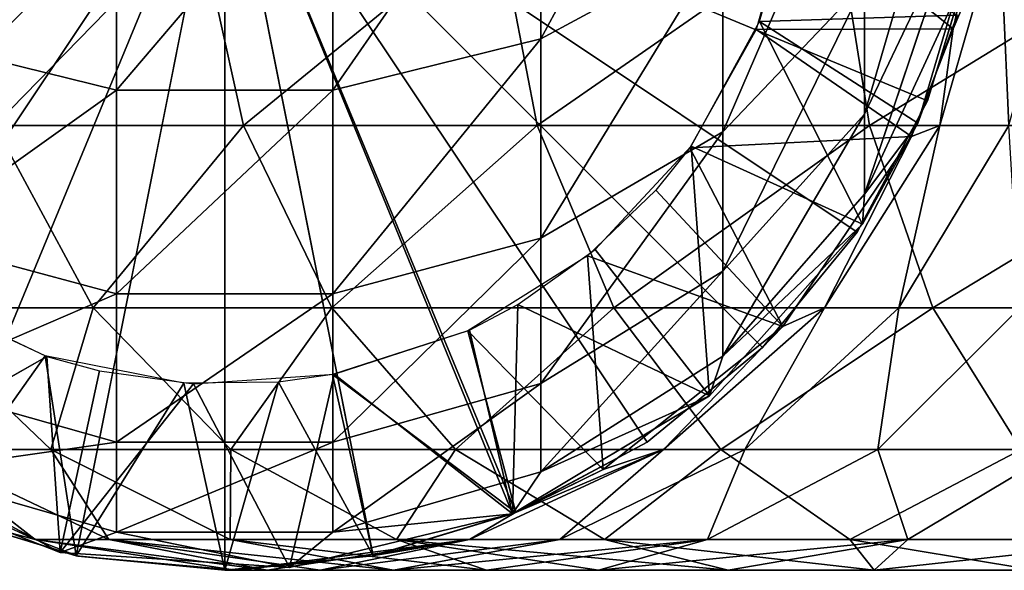
# Model space of a CAD drawing. Extents: x -0.285 to 0.285, y -0.09 to 0.
# Drawn here: x -0.254 to -0.233, y -0.09 to -0.078 of the extents above; entities that cross this region are included whole.
import ezdxf

# ---------------------------------------------------------------- set-up
doc = ezdxf.new("R2010")
doc.units = 0
doc.layers.add('L0_ROHRE_FARBE', color=7, linetype='CONTINUOUS')

msp = doc.modelspace()

# ---------------------------------------------------------------- linework, layer by layer
at = {"layer": 'L0_ROHRE_FARBE', "color": 253}
for points, invisible_edges in [([(-0.243125, -0.072616, 0.778115), (-0.243125, -0.078054, 0.77085), (-0.239151, -0.070685, 0.776442), (-0.243125, -0.072616, 0.778115)], 8), ([(-0.239151, -0.070685, 0.776442), (-0.243125, -0.078054, 0.77085), (-0.239151, -0.075905, 0.769469), (-0.239151, -0.070685, 0.776442)], 8), ([(-0.252384, -0.073622, 0.778986), (-0.256917, -0.072616, 0.778115), (-0.256917, -0.078054, 0.77085), (-0.252384, -0.073622, 0.778986)], 8), ([(-0.247659, -0.073622, 0.778986), (-0.247659, -0.079174, 0.77157), (-0.243125, -0.072616, 0.778115), (-0.247659, -0.073622, 0.778986)], 8), ([(-0.243125, -0.072616, 0.778115), (-0.247659, -0.079174, 0.77157), (-0.243125, -0.078054, 0.77085), (-0.243125, -0.072616, 0.778115)], 8), ([(-0.250021, -0.07305, 0.716466), (-0.266302, -0.076289, 0.716466), (-0.265358, -0.079403, 0.716466), (-0.250021, -0.07305, 0.716466)], 8), ([(-0.250021, -0.07305, 0.101866), (-0.265358, -0.079403, 0.101866), (-0.266302, -0.076289, 0.101866), (-0.250021, -0.07305, 0.101866)], 8), ([(-0.250021, -0.07305, 0.716466), (-0.265358, -0.079403, 0.716466), (-0.263824, -0.082273, 0.716466), (-0.250021, -0.07305, 0.716466)], 8), ([(-0.250021, -0.07305, 0.101866), (-0.263824, -0.082273, 0.101866), (-0.265358, -0.079403, 0.101866), (-0.250021, -0.07305, 0.101866)], 8), ([(-0.250021, -0.07305, 0.716466), (-0.263824, -0.082273, 0.716466), (-0.261759, -0.084788, 0.716466), (-0.250021, -0.07305, 0.716466)], 8), ([(-0.250021, -0.07305, 0.101866), (-0.261759, -0.084788, 0.101866), (-0.263824, -0.082273, 0.101866), (-0.250021, -0.07305, 0.101866)], 8), ([(-0.250021, -0.07305, 0.716466), (-0.261759, -0.084788, 0.716466), (-0.259244, -0.086852, 0.716466), (-0.250021, -0.07305, 0.716466)], 8), ([(-0.250021, -0.07305, 0.101866), (-0.259244, -0.086852, 0.101866), (-0.261759, -0.084788, 0.101866), (-0.250021, -0.07305, 0.101866)], 8), ([(-0.250021, -0.07305, 0.716466), (-0.259244, -0.086852, 0.716466), (-0.256374, -0.088386, 0.716466), (-0.250021, -0.07305, 0.716466)], 8), ([(-0.250021, -0.07305, 0.101866), (-0.256374, -0.088386, 0.101866), (-0.259244, -0.086852, 0.101866), (-0.250021, -0.07305, 0.101866)], 8), ([(-0.250021, -0.07305, 0.716466), (-0.256374, -0.088386, 0.716466), (-0.25326, -0.089331, 0.716466), (-0.250021, -0.07305, 0.716466)], 8), ([(-0.250021, -0.07305, 0.101866), (-0.25326, -0.089331, 0.101866), (-0.256374, -0.088386, 0.101866), (-0.250021, -0.07305, 0.101866)], 8), ([(-0.250021, -0.07305, 0.716466), (-0.25326, -0.089331, 0.716466), (-0.250021, -0.08965, 0.716466), (-0.250021, -0.07305, 0.716466)], 8), ([(-0.250021, -0.08965, 0.101866), (-0.25326, -0.089331, 0.101866), (-0.250021, -0.07305, 0.101866), (-0.250021, -0.08965, 0.101866)], 8), ([(-0.23374, -0.076289, 0.716466), (-0.250021, -0.07305, 0.716466), (-0.234685, -0.079403, 0.716466), (-0.23374, -0.076289, 0.716466)], 8), ([(-0.23374, -0.076289, 0.101866), (-0.234685, -0.079403, 0.101866), (-0.250021, -0.07305, 0.101866), (-0.23374, -0.076289, 0.101866)], 8), ([(-0.234685, -0.079403, 0.716466), (-0.250021, -0.07305, 0.716466), (-0.236219, -0.082273, 0.716466), (-0.234685, -0.079403, 0.716466)], 8), ([(-0.234685, -0.079403, 0.101866), (-0.236219, -0.082273, 0.101866), (-0.250021, -0.07305, 0.101866), (-0.234685, -0.079403, 0.101866)], 8), ([(-0.236219, -0.082273, 0.716466), (-0.250021, -0.07305, 0.716466), (-0.238283, -0.084788, 0.716466), (-0.236219, -0.082273, 0.716466)], 8), ([(-0.236219, -0.082273, 0.101866), (-0.238283, -0.084788, 0.101866), (-0.250021, -0.07305, 0.101866), (-0.236219, -0.082273, 0.101866)], 8), ([(-0.238283, -0.084788, 0.716466), (-0.250021, -0.07305, 0.716466), (-0.240799, -0.086852, 0.716466), (-0.238283, -0.084788, 0.716466)], 8), ([(-0.238283, -0.084788, 0.101866), (-0.240799, -0.086852, 0.101866), (-0.250021, -0.07305, 0.101866), (-0.238283, -0.084788, 0.101866)], 8), ([(-0.240799, -0.086852, 0.716466), (-0.250021, -0.07305, 0.716466), (-0.243737, -0.088415, 0.716466), (-0.240799, -0.086852, 0.716466)], 8), ([(-0.240799, -0.086852, 0.101866), (-0.243669, -0.088386, 0.101866), (-0.250021, -0.07305, 0.101866), (-0.240799, -0.086852, 0.101866)], 8), ([(-0.243737, -0.088415, 0.716466), (-0.250021, -0.07305, 0.716466), (-0.246783, -0.089331, 0.716466), (-0.243737, -0.088415, 0.716466)], 8), ([(-0.243669, -0.088386, 0.101866), (-0.246783, -0.089331, 0.101866), (-0.250021, -0.07305, 0.101866), (-0.243669, -0.088386, 0.101866)], 8), ([(-0.246783, -0.089331, 0.716466), (-0.250021, -0.07305, 0.716466), (-0.250021, -0.08965, 0.716466), (-0.246783, -0.089331, 0.716466)], 8), ([(-0.246783, -0.089331, 0.101866), (-0.250021, -0.08965, 0.101866), (-0.250021, -0.07305, 0.101866), (-0.246783, -0.089331, 0.101866)], 8), ([(-0.236056, -0.072901, 0.767539), (-0.239151, -0.075905, 0.769469), (-0.239151, -0.080079, 0.761825), (-0.236056, -0.072901, 0.767539)], 8), ([(-0.236056, -0.072901, 0.767539), (-0.239151, -0.080079, 0.761825), (-0.236056, -0.076831, 0.760341), (-0.236056, -0.072901, 0.767539)], 8), ([(-0.234094, -0.072921, 0.758556), (-0.236056, -0.076831, 0.760341), (-0.236056, -0.079697, 0.752658), (-0.234094, -0.072921, 0.758556)], 8), ([(-0.234094, -0.072921, 0.758556), (-0.236056, -0.079697, 0.752658), (-0.234094, -0.075573, 0.751447), (-0.234094, -0.072921, 0.758556)], 8), ([(-0.252384, -0.073622, 0.778986), (-0.256917, -0.078054, 0.77085), (-0.252384, -0.079174, 0.77157), (-0.252384, -0.073622, 0.778986)], 8), ([(-0.247659, -0.073622, 0.778986), (-0.252384, -0.073622, 0.778986), (-0.252384, -0.079174, 0.77157), (-0.247659, -0.073622, 0.778986)], 8), ([(-0.247659, -0.073622, 0.778986), (-0.252384, -0.079174, 0.77157), (-0.247659, -0.079174, 0.77157), (-0.247659, -0.073622, 0.778986)], 8), ([(-0.234126, -0.077837, 0.101866), (-0.237627, -0.075019, 0.101866), (-0.238425, -0.077849, 0.101866), (-0.234126, -0.077837, 0.101866)], 8), ([(-0.233586, -0.075383, 0.101866), (-0.237627, -0.075019, 0.101866), (-0.234126, -0.077837, 0.101866), (-0.233586, -0.075383, 0.101866)], 8), ([(-0.250617, -0.075412, 0.04091), (-0.255041, -0.079946, 0.049035), (-0.256161, -0.075412, 0.048315), (-0.250617, -0.075412, 0.04091)], 8), ([(-0.250617, -0.075412, 0.04091), (-0.249611, -0.079946, 0.041782), (-0.255041, -0.079946, 0.049035), (-0.250617, -0.075412, 0.04091)], 8), ([(-0.244077, -0.075412, 0.03437), (-0.249611, -0.079946, 0.041782), (-0.250617, -0.075412, 0.04091), (-0.244077, -0.075412, 0.03437)], 8), ([(-0.243205, -0.079946, 0.035376), (-0.249611, -0.079946, 0.041782), (-0.244077, -0.075412, 0.03437), (-0.243205, -0.079946, 0.035376)], 8), ([(-0.236672, -0.075412, 0.028826), (-0.243205, -0.079946, 0.035376), (-0.244077, -0.075412, 0.03437), (-0.236672, -0.075412, 0.028826)], 8), ([(-0.235952, -0.079946, 0.029946), (-0.243205, -0.079946, 0.035376), (-0.236672, -0.075412, 0.028826), (-0.235952, -0.079946, 0.029946)], 8), ([(-0.234038, -0.077534, 0.716466), (-0.238353, -0.07767, 0.716466), (-0.237694, -0.075402, 0.716466), (-0.234038, -0.077534, 0.716466)], 8), ([(-0.228553, -0.075412, 0.024393), (-0.235952, -0.079946, 0.029946), (-0.236672, -0.075412, 0.028826), (-0.228553, -0.075412, 0.024393)], 8), ([(-0.228, -0.079946, 0.025604), (-0.235952, -0.079946, 0.029946), (-0.228553, -0.075412, 0.024393), (-0.228, -0.079946, 0.025604)], 8), ([(-0.233104, -0.075412, 0.077814), (-0.234126, -0.077837, 0.083366), (-0.234415, -0.079946, 0.077583), (-0.233104, -0.075412, 0.077814)], 8), ([(-0.233104, -0.075412, 0.077814), (-0.234415, -0.079946, 0.077583), (-0.232913, -0.079946, 0.071976), (-0.233104, -0.075412, 0.077814)], 8), ([(-0.233586, -0.075383, 0.083366), (-0.234126, -0.077837, 0.083366), (-0.233104, -0.075412, 0.077814), (-0.233586, -0.075383, 0.083366)], 8), ([(-0.233586, -0.075383, 0.083366), (-0.234126, -0.077837, 0.101866), (-0.234126, -0.077837, 0.083366), (-0.233586, -0.075383, 0.083366)], 8), ([(-0.233586, -0.075383, 0.083366), (-0.233586, -0.075383, 0.101866), (-0.234126, -0.077837, 0.101866), (-0.233586, -0.075383, 0.083366)], 8), ([(-0.231662, -0.075412, 0.072432), (-0.233104, -0.075412, 0.077814), (-0.232913, -0.079946, 0.071976), (-0.231662, -0.075412, 0.072432)], 8), ([(-0.234094, -0.075573, 0.751447), (-0.236056, -0.079697, 0.752658), (-0.236056, -0.08144, 0.744645), (-0.234094, -0.075573, 0.751447)], 8), ([(-0.234094, -0.075573, 0.751447), (-0.236056, -0.08144, 0.744645), (-0.234094, -0.077186, 0.744033), (-0.234094, -0.075573, 0.751447)], 8), ([(-0.243125, -0.078054, 0.77085), (-0.243125, -0.082403, 0.762886), (-0.239151, -0.075905, 0.769469), (-0.243125, -0.078054, 0.77085)], 8), ([(-0.239151, -0.075905, 0.769469), (-0.243125, -0.082403, 0.762886), (-0.239151, -0.080079, 0.761825), (-0.239151, -0.075905, 0.769469)], 8), ([(-0.234685, -0.079403, 0.101866), (-0.23374, -0.076289, 0.716466), (-0.234685, -0.079403, 0.716466), (-0.234685, -0.079403, 0.101866)], 9), ([(-0.23374, -0.076289, 0.716466), (-0.234685, -0.079403, 0.101866), (-0.23374, -0.076289, 0.101866), (-0.23374, -0.076289, 0.716466)], 9), ([(-0.236056, -0.076831, 0.760341), (-0.239151, -0.080079, 0.761825), (-0.239151, -0.083123, 0.753664), (-0.236056, -0.076831, 0.760341)], 8), ([(-0.236056, -0.076831, 0.760341), (-0.239151, -0.083123, 0.753664), (-0.236056, -0.079697, 0.752658), (-0.236056, -0.076831, 0.760341)], 8), ([(-0.234094, -0.077186, 0.744033), (-0.236056, -0.08144, 0.744645), (-0.234898, -0.079895, 0.736466), (-0.234094, -0.077186, 0.744033)], 8), ([(-0.234094, -0.077186, 0.744033), (-0.234898, -0.079895, 0.736466), (-0.234038, -0.077534, 0.736466), (-0.234094, -0.077186, 0.744033)], 8), ([(-0.234038, -0.077534, 0.716466), (-0.234898, -0.079895, 0.716466), (-0.238353, -0.07767, 0.716466), (-0.234038, -0.077534, 0.716466)], 8), ([(-0.234038, -0.077534, 0.716466), (-0.234038, -0.077534, 0.736466), (-0.234898, -0.079895, 0.716466), (-0.234038, -0.077534, 0.716466)], 8), ([(-0.234038, -0.077534, 0.736466), (-0.234898, -0.079895, 0.736466), (-0.234898, -0.079895, 0.716466), (-0.234038, -0.077534, 0.736466)], 8), ([(-0.236104, -0.082099, 0.716466), (-0.239844, -0.080394, 0.716466), (-0.238353, -0.07767, 0.716466), (-0.236104, -0.082099, 0.716466)], 8), ([(-0.234898, -0.079895, 0.716466), (-0.236104, -0.082099, 0.716466), (-0.238353, -0.07767, 0.716466), (-0.234898, -0.079895, 0.716466)], 8), ([(-0.235031, -0.080181, 0.101866), (-0.238425, -0.077849, 0.101866), (-0.239868, -0.080427, 0.101866), (-0.235031, -0.080181, 0.101866)], 8), ([(-0.234126, -0.077837, 0.101866), (-0.238425, -0.077849, 0.101866), (-0.235031, -0.080181, 0.101866), (-0.234126, -0.077837, 0.101866)], 8), ([(-0.234126, -0.077837, 0.083366), (-0.235031, -0.080181, 0.083366), (-0.234415, -0.079946, 0.077583), (-0.234126, -0.077837, 0.083366)], 8), ([(-0.234126, -0.077837, 0.101866), (-0.235031, -0.080181, 0.101866), (-0.235031, -0.080181, 0.083366), (-0.234126, -0.077837, 0.101866)], 8), ([(-0.234126, -0.077837, 0.083366), (-0.234126, -0.077837, 0.101866), (-0.235031, -0.080181, 0.083366), (-0.234126, -0.077837, 0.083366)], 8), ([(-0.252384, -0.079174, 0.77157), (-0.256917, -0.078054, 0.77085), (-0.256917, -0.082403, 0.762886), (-0.252384, -0.079174, 0.77157)], 8), ([(-0.247659, -0.079174, 0.77157), (-0.247659, -0.083613, 0.763439), (-0.243125, -0.078054, 0.77085), (-0.247659, -0.079174, 0.77157)], 8), ([(-0.243125, -0.078054, 0.77085), (-0.247659, -0.083613, 0.763439), (-0.243125, -0.082403, 0.762886), (-0.243125, -0.078054, 0.77085)], 8), ([(-0.252384, -0.079174, 0.77157), (-0.256917, -0.082403, 0.762886), (-0.252384, -0.083613, 0.763439), (-0.252384, -0.079174, 0.77157)], 8), ([(-0.247659, -0.079174, 0.77157), (-0.252384, -0.079174, 0.77157), (-0.252384, -0.083613, 0.763439), (-0.247659, -0.079174, 0.77157)], 8), ([(-0.247659, -0.079174, 0.77157), (-0.252384, -0.083613, 0.763439), (-0.247659, -0.083613, 0.763439), (-0.247659, -0.079174, 0.77157)], 8), ([(-0.236219, -0.082273, 0.101866), (-0.234685, -0.079403, 0.716466), (-0.236219, -0.082273, 0.716466), (-0.236219, -0.082273, 0.101866)], 9), ([(-0.234685, -0.079403, 0.716466), (-0.236219, -0.082273, 0.101866), (-0.234685, -0.079403, 0.101866), (-0.234685, -0.079403, 0.716466)], 9), ([(-0.236056, -0.079697, 0.752658), (-0.239151, -0.083123, 0.753664), (-0.239151, -0.084974, 0.745153), (-0.236056, -0.079697, 0.752658)], 8), ([(-0.236056, -0.079697, 0.752658), (-0.239151, -0.084974, 0.745153), (-0.236056, -0.08144, 0.744645), (-0.236056, -0.079697, 0.752658)], 8), ([(-0.234898, -0.079895, 0.736466), (-0.236056, -0.08144, 0.744645), (-0.236104, -0.082099, 0.736466), (-0.234898, -0.079895, 0.736466)], 8), ([(-0.234898, -0.079895, 0.736466), (-0.236104, -0.082099, 0.736466), (-0.236104, -0.082099, 0.716466), (-0.234898, -0.079895, 0.736466)], 8), ([(-0.234898, -0.079895, 0.716466), (-0.234898, -0.079895, 0.736466), (-0.236104, -0.082099, 0.716466), (-0.234898, -0.079895, 0.716466)], 8), ([(-0.255041, -0.079946, 0.049035), (-0.252892, -0.083921, 0.050416), (-0.257059, -0.083921, 0.058048), (-0.255041, -0.079946, 0.049035)], 8), ([(-0.249611, -0.079946, 0.041782), (-0.252892, -0.083921, 0.050416), (-0.255041, -0.079946, 0.049035), (-0.249611, -0.079946, 0.041782)], 8), ([(-0.249611, -0.079946, 0.041782), (-0.247681, -0.083921, 0.043455), (-0.252892, -0.083921, 0.050416), (-0.249611, -0.079946, 0.041782)], 8), ([(-0.243205, -0.079946, 0.035376), (-0.247681, -0.083921, 0.043455), (-0.249611, -0.079946, 0.041782), (-0.243205, -0.079946, 0.035376)], 8), ([(-0.241532, -0.083921, 0.037306), (-0.247681, -0.083921, 0.043455), (-0.243205, -0.079946, 0.035376), (-0.241532, -0.083921, 0.037306)], 8), ([(-0.235952, -0.079946, 0.029946), (-0.241532, -0.083921, 0.037306), (-0.243205, -0.079946, 0.035376), (-0.235952, -0.079946, 0.029946)], 8), ([(-0.243125, -0.082403, 0.762886), (-0.243125, -0.085574, 0.754384), (-0.239151, -0.080079, 0.761825), (-0.243125, -0.082403, 0.762886)], 8), ([(-0.239151, -0.080079, 0.761825), (-0.243125, -0.085574, 0.754384), (-0.239151, -0.083123, 0.753664), (-0.239151, -0.080079, 0.761825)], 8), ([(-0.234571, -0.083921, 0.032095), (-0.241532, -0.083921, 0.037306), (-0.235952, -0.079946, 0.029946), (-0.234571, -0.083921, 0.032095)], 8), ([(-0.234415, -0.079946, 0.077583), (-0.235031, -0.080181, 0.083366), (-0.236931, -0.083921, 0.077139), (-0.234415, -0.079946, 0.077583)], 8), ([(-0.234415, -0.079946, 0.077583), (-0.236931, -0.083921, 0.077139), (-0.235313, -0.083921, 0.071103), (-0.234415, -0.079946, 0.077583)], 8), ([(-0.228, -0.079946, 0.025604), (-0.234571, -0.083921, 0.032095), (-0.235952, -0.079946, 0.029946), (-0.228, -0.079946, 0.025604)], 8), ([(-0.232913, -0.079946, 0.071976), (-0.234415, -0.079946, 0.077583), (-0.235313, -0.083921, 0.071103), (-0.232913, -0.079946, 0.071976)], 8), ([(-0.232913, -0.079946, 0.071976), (-0.235313, -0.083921, 0.071103), (-0.232672, -0.083921, 0.065438), (-0.232913, -0.079946, 0.071976)], 8), ([(-0.226939, -0.083921, 0.027928), (-0.234571, -0.083921, 0.032095), (-0.228, -0.079946, 0.025604), (-0.226939, -0.083921, 0.027928)], 8), ([(-0.235031, -0.080181, 0.101866), (-0.239868, -0.080427, 0.101866), (-0.237841, -0.084329, 0.101866), (-0.235031, -0.080181, 0.101866)], 8), ([(-0.235031, -0.080181, 0.083366), (-0.237841, -0.084329, 0.083366), (-0.236931, -0.083921, 0.077139), (-0.235031, -0.080181, 0.083366)], 8), ([(-0.235031, -0.080181, 0.083366), (-0.237841, -0.084329, 0.101866), (-0.237841, -0.084329, 0.083366), (-0.235031, -0.080181, 0.083366)], 8), ([(-0.235031, -0.080181, 0.083366), (-0.235031, -0.080181, 0.101866), (-0.237841, -0.084329, 0.101866), (-0.235031, -0.080181, 0.083366)], 8), ([(-0.239439, -0.085839, 0.716466), (-0.24194, -0.082652, 0.716466), (-0.239844, -0.080394, 0.716466), (-0.239439, -0.085839, 0.716466)], 8), ([(-0.237841, -0.084329, 0.101866), (-0.239868, -0.080427, 0.101866), (-0.240613, -0.081356, 0.101866), (-0.237841, -0.084329, 0.101866)], 8), ([(-0.236104, -0.082099, 0.716466), (-0.239439, -0.085839, 0.716466), (-0.239844, -0.080394, 0.716466), (-0.236104, -0.082099, 0.716466)], 8), ([(-0.237841, -0.084329, 0.101866), (-0.240613, -0.081356, 0.101866), (-0.242104, -0.082787, 0.101866), (-0.237841, -0.084329, 0.101866)], 8), ([(-0.236056, -0.08144, 0.744645), (-0.239151, -0.084974, 0.745153), (-0.236104, -0.082099, 0.736466), (-0.236056, -0.08144, 0.744645)], 8), ([(-0.236104, -0.082099, 0.736466), (-0.239151, -0.084974, 0.745153), (-0.239439, -0.085839, 0.736466), (-0.236104, -0.082099, 0.736466)], 8), ([(-0.236104, -0.082099, 0.736466), (-0.239439, -0.085839, 0.736466), (-0.239439, -0.085839, 0.716466), (-0.236104, -0.082099, 0.736466)], 8), ([(-0.236104, -0.082099, 0.716466), (-0.236104, -0.082099, 0.736466), (-0.239439, -0.085839, 0.716466), (-0.236104, -0.082099, 0.716466)], 8), ([(-0.238283, -0.084788, 0.101866), (-0.236219, -0.082273, 0.716466), (-0.238283, -0.084788, 0.716466), (-0.238283, -0.084788, 0.101866)], 9), ([(-0.236219, -0.082273, 0.716466), (-0.238283, -0.084788, 0.101866), (-0.236219, -0.082273, 0.101866), (-0.236219, -0.082273, 0.716466)], 9), ([(-0.252384, -0.083613, 0.763439), (-0.256917, -0.082403, 0.762886), (-0.256917, -0.085574, 0.754384), (-0.252384, -0.083613, 0.763439)], 8), ([(-0.247659, -0.083613, 0.763439), (-0.247659, -0.086851, 0.754759), (-0.243125, -0.082403, 0.762886), (-0.247659, -0.083613, 0.763439)], 8), ([(-0.243125, -0.082403, 0.762886), (-0.247659, -0.086851, 0.754759), (-0.243125, -0.085574, 0.754384), (-0.243125, -0.082403, 0.762886)], 8), ([(-0.239439, -0.085839, 0.716466), (-0.243625, -0.083848, 0.716466), (-0.24194, -0.082652, 0.716466), (-0.239439, -0.085839, 0.716466)], 8), ([(-0.241762, -0.087449, 0.101866), (-0.242104, -0.082787, 0.101866), (-0.244715, -0.084423, 0.101866), (-0.241762, -0.087449, 0.101866)], 8), ([(-0.237841, -0.084329, 0.101866), (-0.242104, -0.082787, 0.101866), (-0.241762, -0.087449, 0.101866), (-0.237841, -0.084329, 0.101866)], 8), ([(-0.243125, -0.085574, 0.754384), (-0.243125, -0.087503, 0.745517), (-0.239151, -0.083123, 0.753664), (-0.243125, -0.085574, 0.754384)], 8), ([(-0.239151, -0.083123, 0.753664), (-0.243125, -0.087503, 0.745517), (-0.239151, -0.084974, 0.745153), (-0.239151, -0.083123, 0.753664)], 8), ([(-0.253899, -0.084986, 0.716466), (-0.258281, -0.087449, 0.716466), (-0.256711, -0.083668, 0.716466), (-0.253899, -0.084986, 0.716466)], 8), ([(-0.252384, -0.083613, 0.763439), (-0.256917, -0.085574, 0.754384), (-0.252384, -0.086851, 0.754759), (-0.252384, -0.083613, 0.763439)], 8), ([(-0.253938, -0.084973, 0.101866), (-0.256746, -0.083646, 0.101866), (-0.256374, -0.088386, 0.101866), (-0.253938, -0.084973, 0.101866)], 8), ([(-0.247659, -0.083613, 0.763439), (-0.252384, -0.083613, 0.763439), (-0.252384, -0.086851, 0.754759), (-0.247659, -0.083613, 0.763439)], 8), ([(-0.247659, -0.083613, 0.763439), (-0.252384, -0.086851, 0.754759), (-0.247659, -0.086851, 0.754759), (-0.247659, -0.083613, 0.763439)], 8), ([(-0.256672, -0.087015, 0.067201), (-0.257059, -0.083921, 0.058048), (-0.253811, -0.087015, 0.059531), (-0.256672, -0.087015, 0.067201)], 8), ([(-0.253811, -0.087015, 0.059531), (-0.257059, -0.083921, 0.058048), (-0.252892, -0.083921, 0.050416), (-0.253811, -0.087015, 0.059531)], 8), ([(-0.253811, -0.087015, 0.059531), (-0.252892, -0.083921, 0.050416), (-0.249888, -0.087015, 0.052346), (-0.253811, -0.087015, 0.059531)], 8), ([(-0.249888, -0.087015, 0.052346), (-0.252892, -0.083921, 0.050416), (-0.247681, -0.083921, 0.043455), (-0.249888, -0.087015, 0.052346)], 8), ([(-0.249888, -0.087015, 0.052346), (-0.247681, -0.083921, 0.043455), (-0.244982, -0.087015, 0.045793), (-0.249888, -0.087015, 0.052346)], 8), ([(-0.244982, -0.087015, 0.045793), (-0.247681, -0.083921, 0.043455), (-0.241532, -0.083921, 0.037306), (-0.244982, -0.087015, 0.045793)], 8), ([(-0.244982, -0.087015, 0.045793), (-0.241532, -0.083921, 0.037306), (-0.239194, -0.087015, 0.040005), (-0.244982, -0.087015, 0.045793)], 8), ([(-0.243625, -0.083848, 0.716466), (-0.243737, -0.088415, 0.716466), (-0.244678, -0.084406, 0.716466), (-0.243625, -0.083848, 0.716466)], 8), ([(-0.239439, -0.085839, 0.716466), (-0.243737, -0.088415, 0.716466), (-0.243625, -0.083848, 0.716466), (-0.239439, -0.085839, 0.716466)], 8), ([(-0.239194, -0.087015, 0.040005), (-0.241532, -0.083921, 0.037306), (-0.234571, -0.083921, 0.032095), (-0.239194, -0.087015, 0.040005)], 8), ([(-0.237841, -0.084329, 0.083366), (-0.240448, -0.087015, 0.076519), (-0.236931, -0.083921, 0.077139), (-0.237841, -0.084329, 0.083366)], 8), ([(-0.236931, -0.083921, 0.077139), (-0.240448, -0.087015, 0.076519), (-0.238669, -0.087015, 0.069881), (-0.236931, -0.083921, 0.077139)], 8), ([(-0.239194, -0.087015, 0.040005), (-0.234571, -0.083921, 0.032095), (-0.23264, -0.087015, 0.035099), (-0.239194, -0.087015, 0.040005)], 8), ([(-0.236931, -0.083921, 0.077139), (-0.238669, -0.087015, 0.069881), (-0.235313, -0.083921, 0.071103), (-0.236931, -0.083921, 0.077139)], 8), ([(-0.235313, -0.083921, 0.071103), (-0.238669, -0.087015, 0.069881), (-0.235765, -0.087015, 0.063653), (-0.235313, -0.083921, 0.071103)], 8), ([(-0.235313, -0.083921, 0.071103), (-0.235765, -0.087015, 0.063653), (-0.232672, -0.083921, 0.065438), (-0.235313, -0.083921, 0.071103)], 8), ([(-0.232672, -0.083921, 0.065438), (-0.235765, -0.087015, 0.063653), (-0.231823, -0.087015, 0.058023), (-0.232672, -0.083921, 0.065438)], 8), ([(-0.23264, -0.087015, 0.035099), (-0.234571, -0.083921, 0.032095), (-0.226939, -0.083921, 0.027928), (-0.23264, -0.087015, 0.035099)], 8), ([(-0.243669, -0.088386, 0.101866), (-0.244715, -0.084423, 0.101866), (-0.24767, -0.085378, 0.101866), (-0.243669, -0.088386, 0.101866)], 8), ([(-0.243737, -0.088415, 0.716466), (-0.247629, -0.08537, 0.716466), (-0.244678, -0.084406, 0.716466), (-0.243737, -0.088415, 0.716466)], 8), ([(-0.241762, -0.087449, 0.101866), (-0.244715, -0.084423, 0.101866), (-0.243669, -0.088386, 0.101866), (-0.241762, -0.087449, 0.101866)], 8), ([(-0.237841, -0.084329, 0.083366), (-0.241762, -0.087449, 0.083366), (-0.240448, -0.087015, 0.076519), (-0.237841, -0.084329, 0.083366)], 8), ([(-0.237841, -0.084329, 0.101866), (-0.241762, -0.087449, 0.101866), (-0.241762, -0.087449, 0.083366), (-0.237841, -0.084329, 0.101866)], 8), ([(-0.237841, -0.084329, 0.101866), (-0.241762, -0.087449, 0.083366), (-0.237841, -0.084329, 0.083366), (-0.237841, -0.084329, 0.101866)], 8), ([(-0.238283, -0.084788, 0.101866), (-0.240799, -0.086852, 0.716466), (-0.240799, -0.086852, 0.101866), (-0.238283, -0.084788, 0.101866)], 9), ([(-0.240799, -0.086852, 0.716466), (-0.238283, -0.084788, 0.101866), (-0.238283, -0.084788, 0.716466), (-0.240799, -0.086852, 0.716466)], 9), ([(-0.253608, -0.089258, 0.716466), (-0.258281, -0.087449, 0.716466), (-0.253899, -0.084986, 0.716466), (-0.253608, -0.089258, 0.716466)], 8), ([(-0.25326, -0.089331, 0.101866), (-0.253938, -0.084973, 0.101866), (-0.256374, -0.088386, 0.101866), (-0.25326, -0.089331, 0.101866)], 8), ([(-0.250915, -0.085568, 0.101866), (-0.253938, -0.084973, 0.101866), (-0.25326, -0.089331, 0.101866), (-0.250915, -0.085568, 0.101866)], 8), ([(-0.25275, -0.0853, 0.716466), (-0.253608, -0.089258, 0.716466), (-0.253899, -0.084986, 0.716466), (-0.25275, -0.0853, 0.716466)], 8), ([(-0.243125, -0.087503, 0.745517), (-0.239439, -0.085839, 0.736466), (-0.239151, -0.084974, 0.745153), (-0.243125, -0.087503, 0.745517)], 8), ([(-0.250703, -0.085582, 0.716466), (-0.253608, -0.089258, 0.716466), (-0.25275, -0.0853, 0.716466), (-0.250703, -0.085582, 0.716466)], 8), ([(-0.247629, -0.08537, 0.716466), (-0.248608, -0.08959, 0.716466), (-0.250703, -0.085582, 0.716466), (-0.247629, -0.08537, 0.716466)], 8), ([(-0.246783, -0.089331, 0.101866), (-0.24767, -0.085378, 0.101866), (-0.248849, -0.085545, 0.101866), (-0.246783, -0.089331, 0.101866)], 8), ([(-0.243737, -0.088415, 0.716466), (-0.248608, -0.08959, 0.716466), (-0.247629, -0.08537, 0.716466), (-0.243737, -0.088415, 0.716466)], 8), ([(-0.243669, -0.088386, 0.101866), (-0.24767, -0.085378, 0.101866), (-0.246783, -0.089331, 0.101866), (-0.243669, -0.088386, 0.101866)], 8), ([(-0.252384, -0.086851, 0.754759), (-0.256917, -0.085574, 0.754384), (-0.256917, -0.087503, 0.745517), (-0.252384, -0.086851, 0.754759)], 8), ([(-0.248608, -0.08959, 0.716466), (-0.253608, -0.089258, 0.716466), (-0.250703, -0.085582, 0.716466), (-0.248608, -0.08959, 0.716466)], 8), ([(-0.250021, -0.08965, 0.101866), (-0.250915, -0.085568, 0.101866), (-0.25326, -0.089331, 0.101866), (-0.250021, -0.08965, 0.101866)], 8), ([(-0.248849, -0.085545, 0.101866), (-0.250915, -0.085568, 0.101866), (-0.250021, -0.08965, 0.101866), (-0.248849, -0.085545, 0.101866)], 8), ([(-0.246783, -0.089331, 0.101866), (-0.248849, -0.085545, 0.101866), (-0.250021, -0.08965, 0.101866), (-0.246783, -0.089331, 0.101866)], 8), ([(-0.247659, -0.086851, 0.754759), (-0.247659, -0.08882, 0.745706), (-0.243125, -0.085574, 0.754384), (-0.247659, -0.086851, 0.754759)], 8), ([(-0.243125, -0.085574, 0.754384), (-0.247659, -0.08882, 0.745706), (-0.243125, -0.087503, 0.745517), (-0.243125, -0.085574, 0.754384)], 8), ([(-0.243125, -0.087503, 0.745517), (-0.243737, -0.088415, 0.736466), (-0.239439, -0.085839, 0.736466), (-0.243125, -0.087503, 0.745517)], 8), ([(-0.239439, -0.085839, 0.736466), (-0.243737, -0.088415, 0.736466), (-0.243737, -0.088415, 0.716466), (-0.239439, -0.085839, 0.736466)], 8), ([(-0.239439, -0.085839, 0.736466), (-0.243737, -0.088415, 0.716466), (-0.239439, -0.085839, 0.716466), (-0.239439, -0.085839, 0.736466)], 8), ([(-0.256306, -0.088415, 0.083366), (-0.258412, -0.087015, 0.0752), (-0.254158, -0.088978, 0.075812), (-0.256306, -0.088415, 0.083366)], 8), ([(-0.254158, -0.088978, 0.075812), (-0.258412, -0.087015, 0.0752), (-0.256672, -0.087015, 0.067201), (-0.254158, -0.088978, 0.075812)], 8), ([(-0.252384, -0.086851, 0.754759), (-0.256917, -0.087503, 0.745517), (-0.252384, -0.08882, 0.745706), (-0.252384, -0.086851, 0.754759)], 8), ([(-0.254158, -0.088978, 0.075812), (-0.256672, -0.087015, 0.067201), (-0.252548, -0.088978, 0.068412), (-0.254158, -0.088978, 0.075812)], 8), ([(-0.252548, -0.088978, 0.068412), (-0.256672, -0.087015, 0.067201), (-0.253811, -0.087015, 0.059531), (-0.252548, -0.088978, 0.068412)], 8), ([(-0.252548, -0.088978, 0.068412), (-0.253811, -0.087015, 0.059531), (-0.249902, -0.088978, 0.061317), (-0.252548, -0.088978, 0.068412)], 8), ([(-0.249902, -0.088978, 0.061317), (-0.253811, -0.087015, 0.059531), (-0.249888, -0.087015, 0.052346), (-0.249902, -0.088978, 0.061317)], 8), ([(-0.247659, -0.086851, 0.754759), (-0.252384, -0.086851, 0.754759), (-0.252384, -0.08882, 0.745706), (-0.247659, -0.086851, 0.754759)], 8), ([(-0.247659, -0.086851, 0.754759), (-0.252384, -0.08882, 0.745706), (-0.247659, -0.08882, 0.745706), (-0.247659, -0.086851, 0.754759)], 8), ([(-0.249902, -0.088978, 0.061317), (-0.249888, -0.087015, 0.052346), (-0.246272, -0.088978, 0.05467), (-0.249902, -0.088978, 0.061317)], 8), ([(-0.246272, -0.088978, 0.05467), (-0.249888, -0.087015, 0.052346), (-0.244982, -0.087015, 0.045793), (-0.246272, -0.088978, 0.05467)], 8), ([(-0.246272, -0.088978, 0.05467), (-0.244982, -0.087015, 0.045793), (-0.241734, -0.088978, 0.048608), (-0.246272, -0.088978, 0.05467)], 8), ([(-0.241734, -0.088978, 0.048608), (-0.244982, -0.087015, 0.045793), (-0.239194, -0.087015, 0.040005), (-0.241734, -0.088978, 0.048608)], 8), ([(-0.243701, -0.0884, 0.083366), (-0.24468, -0.088978, 0.075773), (-0.240448, -0.087015, 0.076519), (-0.243701, -0.0884, 0.083366)], 8), ([(-0.240448, -0.087015, 0.076519), (-0.24468, -0.088978, 0.075773), (-0.242708, -0.088978, 0.068411), (-0.240448, -0.087015, 0.076519)], 8), ([(-0.240799, -0.086852, 0.101866), (-0.243737, -0.088415, 0.716466), (-0.243669, -0.088386, 0.101866), (-0.240799, -0.086852, 0.101866)], 9), ([(-0.243737, -0.088415, 0.716466), (-0.240799, -0.086852, 0.101866), (-0.240799, -0.086852, 0.716466), (-0.243737, -0.088415, 0.716466)], 9), ([(-0.241762, -0.087449, 0.083366), (-0.243701, -0.0884, 0.083366), (-0.240448, -0.087015, 0.076519), (-0.241762, -0.087449, 0.083366)], 8), ([(-0.240448, -0.087015, 0.076519), (-0.242708, -0.088978, 0.068411), (-0.238669, -0.087015, 0.069881), (-0.240448, -0.087015, 0.076519)], 8), ([(-0.238669, -0.087015, 0.069881), (-0.242708, -0.088978, 0.068411), (-0.239487, -0.088978, 0.061504), (-0.238669, -0.087015, 0.069881)], 8), ([(-0.241734, -0.088978, 0.048608), (-0.239194, -0.087015, 0.040005), (-0.236379, -0.088978, 0.043253), (-0.241734, -0.088978, 0.048608)], 8), ([(-0.238669, -0.087015, 0.069881), (-0.239487, -0.088978, 0.061504), (-0.235765, -0.087015, 0.063653), (-0.238669, -0.087015, 0.069881)], 8), ([(-0.235765, -0.087015, 0.063653), (-0.239487, -0.088978, 0.061504), (-0.235115, -0.088978, 0.055261), (-0.235765, -0.087015, 0.063653)], 8), ([(-0.236379, -0.088978, 0.043253), (-0.239194, -0.087015, 0.040005), (-0.23264, -0.087015, 0.035099), (-0.236379, -0.088978, 0.043253)], 8), ([(-0.236379, -0.088978, 0.043253), (-0.23264, -0.087015, 0.035099), (-0.230317, -0.088978, 0.038715), (-0.236379, -0.088978, 0.043253)], 8), ([(-0.235765, -0.087015, 0.063653), (-0.235115, -0.088978, 0.055261), (-0.231823, -0.087015, 0.058023), (-0.235765, -0.087015, 0.063653)], 8), ([(-0.231823, -0.087015, 0.058023), (-0.235115, -0.088978, 0.055261), (-0.229726, -0.088978, 0.049872), (-0.231823, -0.087015, 0.058023)], 8), ([(-0.256917, -0.087503, 0.745517), (-0.258281, -0.087449, 0.736466), (-0.253608, -0.089258, 0.736466), (-0.256917, -0.087503, 0.745517)], 8), ([(-0.253608, -0.089258, 0.736466), (-0.258281, -0.087449, 0.736466), (-0.258281, -0.087449, 0.716466), (-0.253608, -0.089258, 0.736466)], 8), ([(-0.253608, -0.089258, 0.736466), (-0.258281, -0.087449, 0.716466), (-0.253608, -0.089258, 0.716466), (-0.253608, -0.089258, 0.736466)], 8), ([(-0.252384, -0.08882, 0.745706), (-0.256917, -0.087503, 0.745517), (-0.253608, -0.089258, 0.736466), (-0.252384, -0.08882, 0.745706)], 8), ([(-0.247659, -0.08882, 0.745706), (-0.243737, -0.088415, 0.736466), (-0.243125, -0.087503, 0.745517), (-0.247659, -0.08882, 0.745706)], 8), ([(-0.241762, -0.087449, 0.101866), (-0.243701, -0.0884, 0.083366), (-0.241762, -0.087449, 0.083366), (-0.241762, -0.087449, 0.101866)], 8), ([(-0.241762, -0.087449, 0.101866), (-0.243669, -0.088386, 0.101866), (-0.243701, -0.0884, 0.083366), (-0.241762, -0.087449, 0.101866)], 8), ([(-0.25326, -0.089331, 0.101866), (-0.256374, -0.088386, 0.101866), (-0.256306, -0.088415, 0.083366), (-0.25326, -0.089331, 0.101866)], 8), ([(-0.25326, -0.089331, 0.101866), (-0.256374, -0.088386, 0.716466), (-0.256374, -0.088386, 0.101866), (-0.25326, -0.089331, 0.101866)], 9), ([(-0.256374, -0.088386, 0.716466), (-0.25326, -0.089331, 0.101866), (-0.25326, -0.089331, 0.716466), (-0.256374, -0.088386, 0.716466)], 9), ([(-0.253224, -0.089338, 0.083366), (-0.256306, -0.088415, 0.083366), (-0.254158, -0.088978, 0.075812), (-0.253224, -0.089338, 0.083366)], 8), ([(-0.25326, -0.089331, 0.101866), (-0.256306, -0.088415, 0.083366), (-0.253224, -0.089338, 0.083366), (-0.25326, -0.089331, 0.101866)], 8), ([(-0.247659, -0.08882, 0.745706), (-0.248608, -0.08959, 0.736466), (-0.243737, -0.088415, 0.736466), (-0.247659, -0.08882, 0.745706)], 8), ([(-0.243737, -0.088415, 0.736466), (-0.248608, -0.08959, 0.736466), (-0.248608, -0.08959, 0.716466), (-0.243737, -0.088415, 0.736466)], 8), ([(-0.243737, -0.088415, 0.736466), (-0.248608, -0.08959, 0.716466), (-0.243737, -0.088415, 0.716466), (-0.243737, -0.088415, 0.736466)], 8), ([(-0.243701, -0.0884, 0.083366), (-0.2468, -0.089335, 0.083366), (-0.24468, -0.088978, 0.075773), (-0.243701, -0.0884, 0.083366)], 8), ([(-0.246783, -0.089331, 0.101866), (-0.2468, -0.089335, 0.083366), (-0.243701, -0.0884, 0.083366), (-0.246783, -0.089331, 0.101866)], 8), ([(-0.243669, -0.088386, 0.101866), (-0.246783, -0.089331, 0.101866), (-0.243701, -0.0884, 0.083366), (-0.243669, -0.088386, 0.101866)], 8), ([(-0.243669, -0.088386, 0.101866), (-0.246783, -0.089331, 0.716466), (-0.246783, -0.089331, 0.101866), (-0.243669, -0.088386, 0.101866)], 9), ([(-0.246783, -0.089331, 0.716466), (-0.243669, -0.088386, 0.101866), (-0.243737, -0.088415, 0.716466), (-0.246783, -0.089331, 0.716466)], 9), ([(-0.252384, -0.08882, 0.745706), (-0.253608, -0.089258, 0.736466), (-0.248608, -0.08959, 0.736466), (-0.252384, -0.08882, 0.745706)], 8), ([(-0.247659, -0.08882, 0.745706), (-0.252384, -0.08882, 0.745706), (-0.248608, -0.08959, 0.736466), (-0.247659, -0.08882, 0.745706)], 8), ([(-0.253224, -0.089338, 0.083366), (-0.254158, -0.088978, 0.075812), (-0.249788, -0.08965, 0.078622), (-0.253224, -0.089338, 0.083366)], 8), ([(-0.249788, -0.08965, 0.078622), (-0.254158, -0.088978, 0.075812), (-0.249091, -0.08965, 0.073923), (-0.249788, -0.08965, 0.078622)], 8), ([(-0.254158, -0.088978, 0.075812), (-0.252548, -0.088978, 0.068412), (-0.249091, -0.08965, 0.073923), (-0.254158, -0.088978, 0.075812)], 8), ([(-0.249091, -0.08965, 0.073923), (-0.252548, -0.088978, 0.068412), (-0.247937, -0.08965, 0.069316), (-0.249091, -0.08965, 0.073923)], 8), ([(-0.247937, -0.08965, 0.069316), (-0.252548, -0.088978, 0.068412), (-0.246337, -0.08965, 0.064844), (-0.247937, -0.08965, 0.069316)], 8), ([(-0.252548, -0.088978, 0.068412), (-0.249902, -0.088978, 0.061317), (-0.246337, -0.08965, 0.064844), (-0.252548, -0.088978, 0.068412)], 8), ([(-0.246337, -0.08965, 0.064844), (-0.249902, -0.088978, 0.061317), (-0.244306, -0.08965, 0.06055), (-0.246337, -0.08965, 0.064844)], 8), ([(-0.249902, -0.088978, 0.061317), (-0.246272, -0.088978, 0.05467), (-0.244306, -0.08965, 0.06055), (-0.249902, -0.088978, 0.061317)], 8), ([(-0.2468, -0.089335, 0.083366), (-0.249788, -0.08965, 0.078622), (-0.24468, -0.088978, 0.075773), (-0.2468, -0.089335, 0.083366)], 8), ([(-0.249788, -0.08965, 0.078622), (-0.249091, -0.08965, 0.073923), (-0.24468, -0.088978, 0.075773), (-0.249788, -0.08965, 0.078622)], 8), ([(-0.24468, -0.088978, 0.075773), (-0.249091, -0.08965, 0.073923), (-0.247937, -0.08965, 0.069316), (-0.24468, -0.088978, 0.075773)], 8), ([(-0.247937, -0.08965, 0.069316), (-0.246337, -0.08965, 0.064844), (-0.242708, -0.088978, 0.068411), (-0.247937, -0.08965, 0.069316)], 8), ([(-0.24468, -0.088978, 0.075773), (-0.247937, -0.08965, 0.069316), (-0.242708, -0.088978, 0.068411), (-0.24468, -0.088978, 0.075773)], 8), ([(-0.246337, -0.08965, 0.064844), (-0.244306, -0.08965, 0.06055), (-0.239487, -0.088978, 0.061504), (-0.246337, -0.08965, 0.064844)], 8), ([(-0.242708, -0.088978, 0.068411), (-0.246337, -0.08965, 0.064844), (-0.239487, -0.088978, 0.061504), (-0.242708, -0.088978, 0.068411)], 8), ([(-0.244306, -0.08965, 0.06055), (-0.246272, -0.088978, 0.05467), (-0.241864, -0.08965, 0.056476), (-0.244306, -0.08965, 0.06055)], 8), ([(-0.241864, -0.08965, 0.056476), (-0.246272, -0.088978, 0.05467), (-0.239035, -0.08965, 0.052661), (-0.241864, -0.08965, 0.056476)], 8), ([(-0.246272, -0.088978, 0.05467), (-0.241734, -0.088978, 0.048608), (-0.239035, -0.08965, 0.052661), (-0.246272, -0.088978, 0.05467)], 8), ([(-0.239487, -0.088978, 0.061504), (-0.244306, -0.08965, 0.06055), (-0.241864, -0.08965, 0.056476), (-0.239487, -0.088978, 0.061504)], 8), ([(-0.241864, -0.08965, 0.056476), (-0.239035, -0.08965, 0.052661), (-0.235115, -0.088978, 0.055261), (-0.241864, -0.08965, 0.056476)], 8), ([(-0.239487, -0.088978, 0.061504), (-0.241864, -0.08965, 0.056476), (-0.235115, -0.088978, 0.055261), (-0.239487, -0.088978, 0.061504)], 8), ([(-0.239035, -0.08965, 0.052661), (-0.241734, -0.088978, 0.048608), (-0.235845, -0.08965, 0.049142), (-0.239035, -0.08965, 0.052661)], 8), ([(-0.235845, -0.08965, 0.049142), (-0.241734, -0.088978, 0.048608), (-0.236379, -0.088978, 0.043253), (-0.235845, -0.08965, 0.049142)], 8), ([(-0.235115, -0.088978, 0.055261), (-0.239035, -0.08965, 0.052661), (-0.235845, -0.08965, 0.049142), (-0.235115, -0.088978, 0.055261)], 8), ([(-0.235845, -0.08965, 0.049142), (-0.236379, -0.088978, 0.043253), (-0.232326, -0.08965, 0.045952), (-0.235845, -0.08965, 0.049142)], 8), ([(-0.232326, -0.08965, 0.045952), (-0.236379, -0.088978, 0.043253), (-0.230317, -0.088978, 0.038715), (-0.232326, -0.08965, 0.045952)], 8), ([(-0.229726, -0.088978, 0.049872), (-0.235845, -0.08965, 0.049142), (-0.232326, -0.08965, 0.045952), (-0.229726, -0.088978, 0.049872)], 8), ([(-0.235115, -0.088978, 0.055261), (-0.235845, -0.08965, 0.049142), (-0.229726, -0.088978, 0.049872), (-0.235115, -0.088978, 0.055261)], 8), ([(-0.248608, -0.08959, 0.736466), (-0.253608, -0.089258, 0.736466), (-0.253608, -0.089258, 0.716466), (-0.248608, -0.08959, 0.736466)], 8), ([(-0.248608, -0.08959, 0.736466), (-0.253608, -0.089258, 0.716466), (-0.248608, -0.08959, 0.716466), (-0.248608, -0.08959, 0.736466)], 8), ([(-0.25326, -0.089331, 0.101866), (-0.253224, -0.089338, 0.083366), (-0.250021, -0.08965, 0.083366), (-0.25326, -0.089331, 0.101866)], 8), ([(-0.250021, -0.08965, 0.101866), (-0.25326, -0.089331, 0.101866), (-0.250021, -0.08965, 0.083366), (-0.250021, -0.08965, 0.101866)], 8), ([(-0.250021, -0.08965, 0.101866), (-0.25326, -0.089331, 0.716466), (-0.25326, -0.089331, 0.101866), (-0.250021, -0.08965, 0.101866)], 9), ([(-0.25326, -0.089331, 0.716466), (-0.250021, -0.08965, 0.101866), (-0.250021, -0.08965, 0.716466), (-0.25326, -0.089331, 0.716466)], 9), ([(-0.250021, -0.08965, 0.083366), (-0.253224, -0.089338, 0.083366), (-0.249788, -0.08965, 0.078622), (-0.250021, -0.08965, 0.083366)], 8), ([(-0.246783, -0.089331, 0.101866), (-0.250021, -0.08965, 0.101866), (-0.250021, -0.08965, 0.083366), (-0.246783, -0.089331, 0.101866)], 8), ([(-0.246783, -0.089331, 0.101866), (-0.250021, -0.08965, 0.083366), (-0.2468, -0.089335, 0.083366), (-0.246783, -0.089331, 0.101866)], 8), ([(-0.246783, -0.089331, 0.101866), (-0.250021, -0.08965, 0.716466), (-0.250021, -0.08965, 0.101866), (-0.246783, -0.089331, 0.101866)], 9), ([(-0.250021, -0.08965, 0.716466), (-0.246783, -0.089331, 0.101866), (-0.246783, -0.089331, 0.716466), (-0.250021, -0.08965, 0.716466)], 9), ([(-0.2468, -0.089335, 0.083366), (-0.250021, -0.08965, 0.083366), (-0.249788, -0.08965, 0.078622), (-0.2468, -0.089335, 0.083366)], 8)]:
    msp.add_3dface(points, dxfattribs=dict(at, invisible_edges=invisible_edges))

doc.saveas('drawing.dxf')
